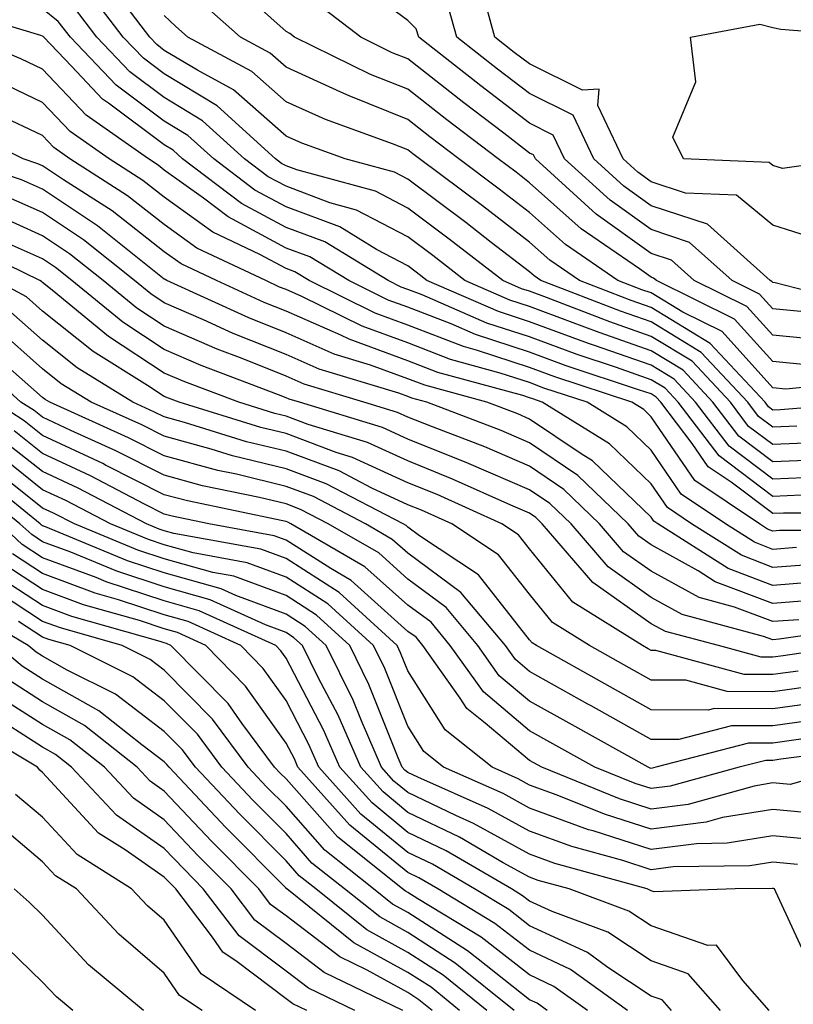
# Model space of a CAD drawing. Units: inches. Extents: x 1021283 to 1023923, y 7226618 to 7229258.
# Drawn here: x 1023536 to 1023600, y 7227432 to 7227513 of the extents above; entities that cross this region are included whole.
import ezdxf

# ---------------------------------------------------------------- set-up
doc = ezdxf.new("R2010")
doc.units = ezdxf.units.IN
doc.header["$MEASUREMENT"] = 0
doc.layers.add('Contour_10217226', color=7, linetype='Continuous', true_color=0x2a7432)

msp = doc.modelspace()

# ---------------------------------------------------------------- linework, layer by layer
at = {"layer": 'Contour_10217226'}
for points in [[(1023600.023, 7227479.947, 2968), (1023598.05, 7227479.869, 2968), (1023596.878, 7227480.748, 2968), (1023595.98, 7227481.92, 2968), (1023592.151, 7227486.022, 2968), (1023588.05, 7227488.522, 2968), (1023585.53, 7227489.401, 2968), (1023578.987, 7227491.92, 2968), (1023578.441, 7227492.311, 2968), (1023578.05, 7227492.643, 2968), (1023574.905, 7227495.065, 2968), (1023572.816, 7227496.686, 2968), (1023568.05, 7227500.26, 2968), (1023566.956, 7227500.826, 2968), (1023562.913, 7227501.92, 2968), (1023559.339, 7227503.209, 2968), (1023558.05, 7227503.795, 2968), (1023553.734, 7227507.604, 2968), (1023550.765, 7227509.205, 2968), (1023548.05, 7227510.846, 2968), (1023547.444, 7227511.315, 2968), (1023546.859, 7227511.92, 2968), (1023543.128, 7227516.842, 2968)], [(1023601.097, 7227484.967, 2965), (1023598.05, 7227485.26, 2965), (1023594.886, 7227488.756, 2965), (1023588.48, 7227491.92, 2965), (1023588.245, 7227492.115, 2965), (1023588.05, 7227492.193, 2965), (1023587.093, 7227492.877, 2965), (1023582.308, 7227496.178, 2965), (1023578.05, 7227499.967, 2965), (1023576.956, 7227500.826, 2965), (1023575.472, 7227501.92, 2965), (1023571.273, 7227505.143, 2965), (1023568.05, 7227507.643, 2965), (1023565.003, 7227508.873, 2965), (1023558.753, 7227511.92, 2965), (1023558.362, 7227512.233, 2965), (1023558.05, 7227512.408, 2965), (1023553.265, 7227516.705, 2965)], [(1023600.628, 7227489.342, 2963), (1023598.05, 7227489.596, 2963), (1023596.937, 7227490.807, 2963), (1023594.71, 7227491.92, 2963), (1023591.194, 7227495.065, 2963), (1023588.05, 7227496.119, 2963), (1023584.671, 7227498.541, 2963), (1023580.941, 7227501.92, 2963), (1023580.003, 7227503.873, 2963), (1023578.05, 7227504.85, 2963), (1023574.046, 7227507.916, 2963), (1023568.948, 7227511.92, 2963), (1023568.753, 7227512.623, 2963), (1023568.05, 7227513.307, 2963), (1023563.109, 7227516.979, 2963)], [(1023601.39, 7227478.58, 2969), (1023598.05, 7227478.443, 2969), (1023596.058, 7227479.928, 2969), (1023594.554, 7227481.92, 2969), (1023591.429, 7227485.299, 2969), (1023588.05, 7227487.33, 2969), (1023584.651, 7227488.522, 2969), (1023579.437, 7227490.533, 2969), (1023578.05, 7227491.041, 2969), (1023577.386, 7227491.256, 2969), (1023575.862, 7227491.92, 2969), (1023571.448, 7227495.318, 2969), (1023568.05, 7227497.877, 2969), (1023565.413, 7227499.283, 2969), (1023558.948, 7227501.022, 2969), (1023558.05, 7227501.354, 2969), (1023557.679, 7227501.549, 2969), (1023557.191, 7227501.92, 2969), (1023552.405, 7227506.276, 2969), (1023548.05, 7227508.912, 2969), (1023546.331, 7227510.201, 2969), (1023544.671, 7227511.92, 2969), (1023541.819, 7227515.69, 2969)], [(1023601.507, 7227495.377, 2961), (1023598.05, 7227496.471, 2961), (1023595.062, 7227498.932, 2961), (1023590.862, 7227499.108, 2961), (1023588.05, 7227500.026, 2961), (1023586.956, 7227500.826, 2961), (1023585.745, 7227501.92, 2961), (1023583.655, 7227506.315, 2961), (1023583.773, 7227507.643, 2961), (1023582.405, 7227507.565, 2961), (1023578.05, 7227509.733, 2961), (1023576.8, 7227510.67, 2961), (1023575.218, 7227511.92, 2961), (1023574.124, 7227515.846, 2961)], [(1023606.273, 7227483.697, 2966), (1023599.124, 7227482.994, 2966), (1023598.05, 7227483.111, 2966), (1023593.87, 7227487.74, 2966), (1023590.648, 7227489.322, 2966), (1023588.05, 7227490.904, 2966), (1023587.288, 7227491.158, 2966), (1023585.316, 7227491.92, 2966), (1023581.019, 7227494.889, 2966), (1023578.05, 7227497.526, 2966), (1023575.569, 7227499.44, 2966), (1023572.249, 7227501.92, 2966), (1023569.866, 7227503.736, 2966), (1023568.05, 7227505.162, 2966), (1023563.226, 7227507.096, 2966), (1023562.562, 7227507.408, 2966), (1023558.05, 7227509.459, 2966), (1023556.741, 7227510.611, 2966), (1023554.3, 7227511.92, 2966), (1023550.999, 7227514.869, 2966)], [(1023605.882, 7227489.752, 2962), (1023598.226, 7227491.744, 2962), (1023598.05, 7227491.764, 2962), (1023597.972, 7227491.842, 2962), (1023597.816, 7227491.92, 2962), (1023592.679, 7227496.549, 2962), (1023588.05, 7227498.072, 2962), (1023585.804, 7227499.674, 2962), (1023583.343, 7227501.92, 2962), (1023581.644, 7227505.514, 2962), (1023578.05, 7227507.291, 2962), (1023575.433, 7227509.303, 2962), (1023572.093, 7227511.92, 2962), (1023571.214, 7227515.084, 2962)], [(1023600.413, 7227474.283, 2972), (1023598.05, 7227474.186, 2972), (1023593.636, 7227477.506, 2972), (1023590.276, 7227481.92, 2972), (1023589.202, 7227483.072, 2972), (1023588.05, 7227483.776, 2972), (1023585.198, 7227484.772, 2972), (1023581.976, 7227485.846, 2972), (1023578.05, 7227487.291, 2972), (1023574.554, 7227488.424, 2972), (1023569.222, 7227490.748, 2972), (1023568.05, 7227491.197, 2972), (1023567.523, 7227491.393, 2972), (1023566.448, 7227491.92, 2972), (1023561.234, 7227495.104, 2972), (1023558.05, 7227496.295, 2972), (1023554.398, 7227498.268, 2972), (1023549.554, 7227501.92, 2972), (1023548.773, 7227502.643, 2972), (1023548.05, 7227503.072, 2972), (1023543.46, 7227506.51, 2972), (1023542.972, 7227506.842, 2972), (1023540.433, 7227509.537, 2972), (1023538.148, 7227511.92, 2972), (1023538.109, 7227511.979, 2972), (1023538.05, 7227512.018, 2972), (1023537.913, 7227512.057, 2972), (1023530.433, 7227514.303, 2972)], [(1023601.898, 7227475.768, 2971), (1023598.05, 7227475.611, 2971), (1023594.456, 7227478.326, 2971), (1023591.702, 7227481.92, 2971), (1023589.944, 7227483.815, 2971), (1023588.05, 7227484.967, 2971), (1023583.382, 7227486.588, 2971), (1023582.894, 7227486.764, 2971), (1023578.05, 7227488.541, 2971), (1023575.511, 7227489.381, 2971), (1023569.632, 7227491.92, 2971), (1023568.734, 7227492.604, 2971), (1023568.05, 7227493.131, 2971), (1023565.491, 7227494.479, 2971), (1023562.464, 7227496.334, 2971), (1023558.05, 7227497.975, 2971), (1023555.491, 7227499.361, 2971), (1023552.112, 7227501.92, 2971), (1023549.984, 7227503.854, 2971), (1023548.05, 7227505.026, 2971), (1023544.105, 7227507.975, 2971), (1023540.335, 7227511.92, 2971), (1023539.339, 7227513.209, 2971), (1023538.05, 7227514.264, 2971)], [(1023602.757, 7227477.213, 2970), (1023598.05, 7227477.018, 2970), (1023595.257, 7227479.127, 2970), (1023593.128, 7227481.92, 2970), (1023590.687, 7227484.557, 2970), (1023588.05, 7227486.158, 2970), (1023583.773, 7227487.643, 2970), (1023581.429, 7227488.541, 2970), (1023578.05, 7227489.791, 2970), (1023576.448, 7227490.318, 2970), (1023572.737, 7227491.92, 2970), (1023570.101, 7227493.971, 2970), (1023568.05, 7227495.514, 2970), (1023563.851, 7227497.721, 2970), (1023561.663, 7227498.307, 2970), (1023558.05, 7227499.674, 2970), (1023556.585, 7227500.455, 2970), (1023554.651, 7227501.92, 2970), (1023551.194, 7227505.065, 2970), (1023548.05, 7227506.959, 2970), (1023545.218, 7227509.088, 2970), (1023542.503, 7227511.92, 2970), (1023540.589, 7227514.459, 2970)], [(1023603.03, 7227486.94, 2964), (1023598.05, 7227487.428, 2964), (1023595.921, 7227489.791, 2964), (1023591.585, 7227491.92, 2964), (1023589.73, 7227493.6, 2964), (1023588.05, 7227494.147, 2964), (1023583.519, 7227497.389, 2964), (1023578.538, 7227501.92, 2964), (1023578.382, 7227502.252, 2964), (1023578.05, 7227502.408, 2964), (1023575.941, 7227504.029, 2964), (1023572.659, 7227506.529, 2964), (1023568.05, 7227510.143, 2964), (1023566.78, 7227510.651, 2964), (1023564.183, 7227511.92, 2964), (1023560.726, 7227514.596, 2964)], [(1023606.351, 7227481.92, 2967), (1023598.675, 7227481.295, 2967), (1023598.05, 7227481.276, 2967), (1023597.679, 7227481.549, 2967), (1023597.405, 7227481.92, 2967), (1023592.894, 7227486.764, 2967), (1023588.05, 7227489.713, 2967), (1023586.409, 7227490.279, 2967), (1023582.151, 7227491.92, 2967), (1023579.73, 7227493.6, 2967), (1023578.05, 7227495.084, 2967), (1023574.183, 7227498.053, 2967), (1023569.007, 7227501.92, 2967), (1023568.46, 7227502.33, 2967), (1023568.05, 7227502.662, 2967), (1023566.8, 7227503.17, 2967), (1023561.292, 7227505.162, 2967), (1023558.05, 7227506.627, 2967), (1023555.237, 7227509.108, 2967), (1023549.984, 7227511.92, 2967), (1023548.968, 7227512.838, 2967), (1023548.05, 7227513.717, 2967)], [(1023607.151, 7227472.818, 2973), (1023598.929, 7227472.799, 2973), (1023598.05, 7227472.779, 2973), (1023594.612, 7227475.358, 2973), (1023592.737, 7227476.608, 2973), (1023591.429, 7227478.541, 2973), (1023588.851, 7227481.92, 2973), (1023588.46, 7227482.33, 2973), (1023588.05, 7227482.604, 2973), (1023587.015, 7227482.955, 2973), (1023581.058, 7227484.928, 2973), (1023578.05, 7227486.041, 2973), (1023573.616, 7227487.486, 2973), (1023571.605, 7227488.365, 2973), (1023568.05, 7227489.733, 2973), (1023566.448, 7227490.318, 2973), (1023563.206, 7227491.92, 2973), (1023560.003, 7227493.873, 2973), (1023558.05, 7227494.596, 2973), (1023553.304, 7227497.174, 2973), (1023551.273, 7227498.697, 2973), (1023548.05, 7227501.002, 2973), (1023547.542, 7227501.412, 2973), (1023546.741, 7227501.92, 2973), (1023541.644, 7227505.514, 2973), (1023538.05, 7227509.303, 2973), (1023536.273, 7227510.143, 2973), (1023531.995, 7227511.92, 2973)], [(1023607.503, 7227471.373, 2974), (1023598.597, 7227471.373, 2974), (1023598.05, 7227471.334, 2974), (1023597.62, 7227471.49, 2974), (1023596.937, 7227471.92, 2974), (1023591.624, 7227475.494, 2974), (1023588.05, 7227480.729, 2974), (1023587.444, 7227481.315, 2974), (1023586.468, 7227481.92, 2974), (1023580.14, 7227484.01, 2974), (1023578.05, 7227484.791, 2974), (1023573.792, 7227486.178, 2974), (1023572.64, 7227486.51, 2974), (1023568.05, 7227488.268, 2974), (1023565.374, 7227489.244, 2974), (1023559.964, 7227491.92, 2974), (1023558.773, 7227492.643, 2974), (1023558.05, 7227492.916, 2974), (1023555.901, 7227494.068, 2974), (1023552.034, 7227495.904, 2974), (1023548.05, 7227498.776, 2974), (1023546.273, 7227500.143, 2974), (1023543.519, 7227501.92, 2974), (1023540.316, 7227504.186, 2974), (1023538.05, 7227506.568, 2974), (1023534.417, 7227508.287, 2974)], [(1023599.984, 7227469.986, 2975), (1023598.05, 7227469.83, 2975), (1023596.546, 7227470.416, 2975), (1023594.163, 7227471.92, 2975), (1023590.511, 7227474.381, 2975), (1023588.05, 7227477.975, 2975), (1023586.038, 7227479.908, 2975), (1023582.796, 7227481.92, 2975), (1023579.222, 7227483.092, 2975), (1023578.05, 7227483.541, 2975), (1023575.648, 7227484.322, 2975), (1023571.566, 7227485.436, 2975), (1023568.05, 7227486.803, 2975), (1023564.3, 7227488.17, 2975), (1023559.359, 7227490.611, 2975), (1023558.05, 7227491.178, 2975), (1023557.523, 7227491.393, 2975), (1023556.39, 7227491.92, 2975), (1023550.726, 7227494.596, 2975), (1023548.05, 7227496.529, 2975), (1023545.023, 7227498.893, 2975), (1023540.296, 7227501.92, 2975), (1023538.987, 7227502.858, 2975), (1023538.05, 7227503.834, 2975), (1023534.417, 7227505.553, 2975)], [(1023601.37, 7227468.6, 2976), (1023598.05, 7227468.346, 2976), (1023595.472, 7227469.342, 2976), (1023591.37, 7227471.92, 2976), (1023589.398, 7227473.268, 2976), (1023588.05, 7227475.221, 2976), (1023584.632, 7227478.502, 2976), (1023579.105, 7227481.92, 2976), (1023578.323, 7227482.193, 2976), (1023578.05, 7227482.272, 2976), (1023577.503, 7227482.467, 2976), (1023570.511, 7227484.381, 2976), (1023568.05, 7227485.318, 2976), (1023563.226, 7227487.096, 2976), (1023562.542, 7227487.428, 2976), (1023558.05, 7227489.401, 2976), (1023556.253, 7227490.123, 2976), (1023552.327, 7227491.92, 2976), (1023549.437, 7227493.307, 2976), (1023548.05, 7227494.283, 2976), (1023543.773, 7227497.643, 2976), (1023539.769, 7227500.201, 2976), (1023538.05, 7227501.354, 2976), (1023537.659, 7227501.529, 2976), (1023536.448, 7227501.92, 2976), (1023530.823, 7227504.693, 2976)], [(1023602.737, 7227467.233, 2977), (1023598.05, 7227466.861, 2977), (1023594.378, 7227468.248, 2977), (1023588.597, 7227471.92, 2977), (1023588.265, 7227472.135, 2977), (1023588.05, 7227472.467, 2977), (1023583.226, 7227477.096, 2977), (1023582.288, 7227477.682, 2977), (1023578.05, 7227480.533, 2977), (1023577.093, 7227480.963, 2977), (1023574.554, 7227481.92, 2977), (1023569.456, 7227483.326, 2977), (1023568.05, 7227483.854, 2977), (1023565.003, 7227484.967, 2977), (1023562.015, 7227485.885, 2977), (1023558.05, 7227487.623, 2977), (1023554.984, 7227488.854, 2977), (1023548.265, 7227491.92, 2977), (1023548.128, 7227491.998, 2977), (1023548.05, 7227492.037, 2977), (1023547.484, 7227492.486, 2977), (1023542.562, 7227496.432, 2977), (1023538.05, 7227499.44, 2977), (1023536.331, 7227500.201, 2977), (1023531.136, 7227501.92, 2977)], [(1023601.8, 7227465.67, 2978), (1023598.05, 7227465.377, 2978), (1023593.304, 7227467.174, 2978), (1023591.898, 7227468.072, 2978), (1023588.05, 7227470.201, 2978), (1023587.034, 7227470.904, 2978), (1023586.155, 7227471.92, 2978), (1023582.034, 7227475.904, 2978), (1023578.05, 7227478.6, 2978), (1023575.726, 7227479.596, 2978), (1023569.632, 7227481.92, 2978), (1023568.382, 7227482.252, 2978), (1023568.05, 7227482.389, 2978), (1023567.308, 7227482.662, 2978), (1023560.784, 7227484.654, 2978), (1023558.05, 7227485.846, 2978), (1023553.714, 7227487.584, 2978), (1023551.273, 7227488.697, 2978), (1023548.05, 7227490.104, 2978), (1023546.956, 7227490.826, 2978), (1023545.609, 7227491.92, 2978), (1023541.409, 7227495.279, 2978), (1023538.05, 7227497.526, 2978), (1023535.003, 7227498.873, 2978)], [(1023600.179, 7227464.049, 2979), (1023598.05, 7227463.893, 2979), (1023594.886, 7227465.084, 2979), (1023591.995, 7227465.865, 2979), (1023588.05, 7227468.033, 2979), (1023585.765, 7227469.635, 2979), (1023583.812, 7227471.92, 2979), (1023580.882, 7227474.752, 2979), (1023578.05, 7227476.666, 2979), (1023574.378, 7227478.248, 2979), (1023570.081, 7227479.889, 2979), (1023568.05, 7227480.69, 2979), (1023567.21, 7227481.08, 2979), (1023564.456, 7227481.92, 2979), (1023559.534, 7227483.404, 2979), (1023558.05, 7227484.068, 2979), (1023554.456, 7227485.514, 2979), (1023552.405, 7227486.276, 2979), (1023548.05, 7227488.17, 2979), (1023545.784, 7227489.654, 2979), (1023543.03, 7227491.92, 2979), (1023540.257, 7227494.127, 2979), (1023538.05, 7227495.611, 2979), (1023533.694, 7227497.565, 2979)], [(1023604.612, 7227461.92, 2981), (1023598.89, 7227461.08, 2981), (1023598.05, 7227460.963, 2981), (1023597.093, 7227460.963, 2981), (1023593.577, 7227461.92, 2981), (1023589.222, 7227463.092, 2981), (1023588.05, 7227463.717, 2981), (1023583.245, 7227467.115, 2981), (1023579.105, 7227471.92, 2981), (1023578.577, 7227472.447, 2981), (1023578.05, 7227472.799, 2981), (1023576.507, 7227473.463, 2981), (1023571.741, 7227475.611, 2981), (1023568.05, 7227477.096, 2981), (1023564.749, 7227478.619, 2981), (1023559.866, 7227480.104, 2981), (1023558.05, 7227480.787, 2981), (1023557.132, 7227481.002, 2981), (1023554.183, 7227481.92, 2981), (1023549.73, 7227483.6, 2981), (1023548.05, 7227484.322, 2981), (1023543.46, 7227487.33, 2981), (1023538.831, 7227491.139, 2981), (1023538.05, 7227491.764, 2981), (1023537.972, 7227491.842, 2981), (1023537.816, 7227491.92, 2981), (1023531.253, 7227495.123, 2981)], [(1023606.409, 7227463.561, 2980), (1023598.577, 7227462.447, 2980), (1023598.05, 7227462.389, 2980), (1023597.288, 7227462.682, 2980), (1023590.609, 7227464.479, 2980), (1023588.05, 7227465.885, 2980), (1023584.515, 7227468.385, 2980), (1023581.468, 7227471.92, 2980), (1023579.73, 7227473.6, 2980), (1023578.05, 7227474.733, 2980), (1023573.109, 7227476.861, 2980), (1023573.03, 7227476.901, 2980), (1023568.05, 7227478.893, 2980), (1023565.98, 7227479.85, 2980), (1023559.163, 7227481.92, 2980), (1023558.304, 7227482.174, 2980), (1023558.05, 7227482.291, 2980), (1023557.425, 7227482.545, 2980), (1023551.077, 7227484.947, 2980), (1023548.05, 7227486.256, 2980), (1023544.632, 7227488.502, 2980), (1023540.452, 7227491.92, 2980), (1023539.124, 7227492.994, 2980), (1023538.05, 7227493.697, 2980), (1023534.827, 7227495.143, 2980)], [(1023600.14, 7227459.83, 2982), (1023598.05, 7227459.557, 2982), (1023595.687, 7227459.557, 2982), (1023588.441, 7227461.529, 2982), (1023588.05, 7227461.529, 2982), (1023587.796, 7227461.666, 2982), (1023587.347, 7227461.92, 2982), (1023581.624, 7227465.494, 2982), (1023578.05, 7227469.869, 2982), (1023577.151, 7227471.022, 2982), (1023575.784, 7227471.92, 2982), (1023570.472, 7227474.342, 2982), (1023568.05, 7227475.299, 2982), (1023563.519, 7227477.389, 2982), (1023562.171, 7227477.799, 2982), (1023558.05, 7227479.342, 2982), (1023555.98, 7227479.85, 2982), (1023549.261, 7227481.92, 2982), (1023548.382, 7227482.252, 2982), (1023548.05, 7227482.389, 2982), (1023546.663, 7227483.307, 2982), (1023542.21, 7227486.08, 2982), (1023538.05, 7227489.401, 2982), (1023536.722, 7227490.592, 2982), (1023534.222, 7227491.92, 2982)], [(1023601.37, 7227458.6, 2983), (1023598.05, 7227458.131, 2983), (1023594.28, 7227458.151, 2983), (1023590.901, 7227459.068, 2983), (1023588.05, 7227459.088, 2983), (1023586.234, 7227460.104, 2983), (1023582.972, 7227461.92, 2983), (1023579.944, 7227463.815, 2983), (1023578.05, 7227466.139, 2983), (1023575.511, 7227469.381, 2983), (1023571.663, 7227471.92, 2983), (1023569.183, 7227473.053, 2983), (1023568.05, 7227473.502, 2983), (1023565.101, 7227474.869, 2983), (1023562.405, 7227476.276, 2983), (1023558.05, 7227477.897, 2983), (1023554.808, 7227478.678, 2983), (1023549.71, 7227480.26, 2983), (1023548.05, 7227480.729, 2983), (1023547.249, 7227481.119, 2983), (1023545.472, 7227481.92, 2983), (1023540.882, 7227484.752, 2983), (1023538.05, 7227487.037, 2983), (1023535.452, 7227489.322, 2983)], [(1023602.62, 7227457.35, 2984), (1023598.05, 7227456.725, 2984), (1023593.226, 7227456.744, 2984), (1023592.757, 7227456.627, 2984), (1023588.05, 7227456.647, 2984), (1023584.671, 7227458.541, 2984), (1023578.616, 7227461.92, 2984), (1023578.265, 7227462.135, 2984), (1023578.05, 7227462.389, 2984), (1023573.87, 7227467.74, 2984), (1023569.026, 7227470.943, 2984), (1023568.05, 7227471.666, 2984), (1023567.913, 7227471.783, 2984), (1023567.679, 7227471.92, 2984), (1023561.351, 7227475.221, 2984), (1023558.05, 7227476.451, 2984), (1023553.655, 7227477.526, 2984), (1023551.898, 7227478.072, 2984), (1023548.05, 7227479.127, 2984), (1023546.194, 7227480.065, 2984), (1023542.054, 7227481.92, 2984), (1023539.573, 7227483.443, 2984), (1023538.05, 7227484.674, 2984), (1023534.202, 7227488.072, 2984)], [(1023600.355, 7227454.225, 2986), (1023598.05, 7227453.912, 2986), (1023596.058, 7227453.912, 2986), (1023588.441, 7227451.92, 2986), (1023588.05, 7227451.822, 2986), (1023587.972, 7227451.842, 2986), (1023587.796, 7227451.92, 2986), (1023581.546, 7227455.416, 2986), (1023578.05, 7227457.35, 2986), (1023575.569, 7227459.44, 2986), (1023573.812, 7227461.92, 2986), (1023571.194, 7227465.065, 2986), (1023568.05, 7227467.369, 2986), (1023565.667, 7227469.537, 2986), (1023561.526, 7227471.92, 2986), (1023559.241, 7227473.111, 2986), (1023558.05, 7227473.561, 2986), (1023555.882, 7227474.088, 2986), (1023551.194, 7227475.065, 2986), (1023548.05, 7227475.924, 2986), (1023544.066, 7227477.936, 2986), (1023540.374, 7227479.596, 2986), (1023538.05, 7227480.69, 2986), (1023537.366, 7227481.236, 2986), (1023536.273, 7227481.92, 2986), (1023531.956, 7227485.826, 2986)], [(1023601.995, 7227455.865, 2985), (1023598.05, 7227455.318, 2985), (1023594.651, 7227455.318, 2985), (1023590.335, 7227454.205, 2985), (1023588.05, 7227454.205, 2985), (1023583.109, 7227456.979, 2985), (1023582.855, 7227457.115, 2985), (1023578.05, 7227459.791, 2985), (1023576.898, 7227460.768, 2985), (1023576.077, 7227461.92, 2985), (1023572.425, 7227466.295, 2985), (1023568.05, 7227469.518, 2985), (1023566.78, 7227470.651, 2985), (1023564.593, 7227471.92, 2985), (1023560.296, 7227474.166, 2985), (1023558.05, 7227475.006, 2985), (1023553.968, 7227476.002, 2985), (1023552.444, 7227476.315, 2985), (1023548.05, 7227477.526, 2985), (1023545.12, 7227478.99, 2985), (1023538.636, 7227481.92, 2985), (1023538.265, 7227482.135, 2985), (1023538.05, 7227482.311, 2985), (1023534.691, 7227485.279, 2985)], [(1023606.39, 7227453.58, 2987), (1023598.714, 7227452.584, 2987), (1023598.05, 7227452.486, 2987), (1023597.484, 7227452.486, 2987), (1023595.276, 7227451.92, 2987), (1023589.612, 7227450.358, 2987), (1023588.05, 7227450.162, 2987), (1023586.722, 7227450.592, 2987), (1023583.421, 7227451.92, 2987), (1023579.984, 7227453.854, 2987), (1023578.05, 7227454.928, 2987), (1023574.261, 7227458.131, 2987), (1023571.546, 7227461.92, 2987), (1023569.964, 7227463.834, 2987), (1023568.05, 7227465.24, 2987), (1023564.534, 7227468.404, 2987), (1023558.441, 7227471.92, 2987), (1023558.187, 7227472.057, 2987), (1023558.05, 7227472.115, 2987), (1023557.796, 7227472.174, 2987), (1023549.944, 7227473.815, 2987), (1023548.05, 7227474.322, 2987), (1023543.206, 7227476.764, 2987), (1023543.011, 7227476.881, 2987), (1023538.05, 7227479.186, 2987), (1023536.526, 7227480.397, 2987), (1023534.144, 7227481.92, 2987)], [(1023604.534, 7227451.92, 2988), (1023599.476, 7227450.494, 2988), (1023598.05, 7227450.631, 2988), (1023596.507, 7227450.377, 2988), (1023591.097, 7227448.873, 2988), (1023588.05, 7227448.483, 2988), (1023585.452, 7227449.322, 2988), (1023579.066, 7227451.92, 2988), (1023578.421, 7227452.291, 2988), (1023578.05, 7227452.486, 2988), (1023574.417, 7227455.553, 2988), (1023572.894, 7227456.764, 2988), (1023572.366, 7227457.604, 2988), (1023569.28, 7227461.92, 2988), (1023568.734, 7227462.604, 2988), (1023568.05, 7227463.092, 2988), (1023563.401, 7227467.272, 2988), (1023561.722, 7227468.248, 2988), (1023558.05, 7227470.592, 2988), (1023557.073, 7227470.943, 2988), (1023551.722, 7227471.92, 2988), (1023548.694, 7227472.565, 2988), (1023548.05, 7227472.721, 2988), (1023546.429, 7227473.541, 2988), (1023541.995, 7227475.865, 2988), (1023538.05, 7227477.701, 2988), (1023535.706, 7227479.576, 2988)], [(1023601.878, 7227448.092, 2989), (1023598.05, 7227448.463, 2989), (1023593.909, 7227447.779, 2989), (1023592.562, 7227447.408, 2989), (1023588.05, 7227446.822, 2989), (1023584.202, 7227448.072, 2989), (1023580.335, 7227449.635, 2989), (1023578.05, 7227450.455, 2989), (1023577.112, 7227450.983, 2989), (1023574.984, 7227451.92, 2989), (1023571.136, 7227455.006, 2989), (1023568.05, 7227459.85, 2989), (1023567.464, 7227461.334, 2989), (1023567.171, 7227461.92, 2989), (1023562.405, 7227466.276, 2989), (1023558.05, 7227469.068, 2989), (1023555.98, 7227469.85, 2989), (1023548.831, 7227471.139, 2989), (1023548.05, 7227471.354, 2989), (1023547.62, 7227471.49, 2989), (1023546.585, 7227471.92, 2989), (1023540.98, 7227474.85, 2989), (1023538.05, 7227476.217, 2989), (1023534.866, 7227478.736, 2989)], [(1023602.034, 7227445.904, 2990), (1023598.05, 7227446.295, 2990), (1023594.3, 7227445.67, 2990), (1023591.761, 7227445.631, 2990), (1023588.05, 7227445.162, 2990), (1023583.284, 7227446.686, 2990), (1023582.913, 7227446.783, 2990), (1023578.05, 7227448.561, 2990), (1023575.882, 7227449.752, 2990), (1023570.999, 7227451.92, 2990), (1023569.359, 7227453.229, 2990), (1023568.05, 7227455.299, 2990), (1023566.155, 7227460.026, 2990), (1023565.237, 7227461.92, 2990), (1023561.487, 7227465.358, 2990), (1023558.05, 7227467.545, 2990), (1023554.866, 7227468.736, 2990), (1023550.433, 7227469.537, 2990), (1023548.05, 7227470.201, 2990), (1023546.761, 7227470.631, 2990), (1023543.636, 7227471.92, 2990), (1023539.964, 7227473.834, 2990), (1023538.05, 7227474.733, 2990), (1023534.046, 7227477.916, 2990)], [(1023600.062, 7227443.932, 2991), (1023598.05, 7227444.127, 2991), (1023596.155, 7227443.815, 2991), (1023589.866, 7227443.736, 2991), (1023588.05, 7227443.502, 2991), (1023585.726, 7227444.244, 2991), (1023581.526, 7227445.397, 2991), (1023578.05, 7227446.666, 2991), (1023574.671, 7227448.541, 2991), (1023568.87, 7227451.1, 2991), (1023568.05, 7227451.49, 2991), (1023567.816, 7227451.686, 2991), (1023567.601, 7227451.92, 2991), (1023567.269, 7227452.701, 2991), (1023564.866, 7227458.736, 2991), (1023563.304, 7227461.92, 2991), (1023560.55, 7227464.42, 2991), (1023558.05, 7227466.041, 2991), (1023553.753, 7227467.623, 2991), (1023552.034, 7227467.936, 2991), (1023548.05, 7227469.049, 2991), (1023545.882, 7227469.752, 2991), (1023540.667, 7227471.92, 2991), (1023538.948, 7227472.818, 2991), (1023538.05, 7227473.229, 2991), (1023533.206, 7227477.076, 2991)], [(1023601.292, 7227435.162, 2992), (1023598.284, 7227441.686, 2992), (1023598.187, 7227441.92, 2992), (1023598.089, 7227441.959, 2992), (1023598.05, 7227441.979, 2992), (1023598.011, 7227441.959, 2992), (1023594.964, 7227441.92, 2992), (1023588.284, 7227441.686, 2992), (1023588.05, 7227441.764, 2992), (1023587.952, 7227441.822, 2992), (1023587.718, 7227441.92, 2992), (1023580.14, 7227444.01, 2992), (1023578.05, 7227444.772, 2992), (1023573.441, 7227447.311, 2992), (1023572.015, 7227447.955, 2992), (1023568.05, 7227449.85, 2992), (1023566.917, 7227450.787, 2992), (1023565.882, 7227451.92, 2992), (1023564.241, 7227455.729, 2992), (1023563.558, 7227457.428, 2992), (1023561.351, 7227461.92, 2992), (1023559.632, 7227463.502, 2992), (1023558.05, 7227464.518, 2992), (1023553.929, 7227466.041, 2992), (1023552.718, 7227466.588, 2992), (1023548.05, 7227467.897, 2992), (1023545.023, 7227468.893, 2992), (1023538.284, 7227471.686, 2992), (1023538.05, 7227471.764, 2992), (1023537.952, 7227471.822, 2992), (1023537.855, 7227471.92, 2992), (1023532.444, 7227476.315, 2992)], [(1023597.737, 7227431.92, 2993), (1023595.569, 7227434.401, 2993), (1023593.421, 7227437.291, 2993), (1023592.698, 7227437.272, 2993), (1023588.05, 7227438.893, 2993), (1023586.214, 7227440.084, 2993), (1023581.312, 7227441.92, 2993), (1023578.753, 7227442.623, 2993), (1023578.05, 7227442.877, 2993), (1023575.901, 7227444.068, 2993), (1023572.308, 7227446.178, 2993), (1023568.05, 7227448.209, 2993), (1023566.019, 7227449.889, 2993), (1023564.183, 7227451.92, 2993), (1023562.327, 7227456.197, 2993), (1023560.726, 7227459.244, 2993), (1023559.417, 7227461.92, 2993), (1023558.694, 7227462.565, 2993), (1023558.05, 7227462.994, 2993), (1023556.351, 7227463.619, 2993), (1023551.819, 7227465.69, 2993), (1023548.05, 7227466.744, 2993), (1023544.163, 7227468.033, 2993), (1023540.374, 7227469.596, 2993), (1023538.05, 7227470.455, 2993), (1023537.171, 7227471.041, 2993), (1023536.194, 7227471.92, 2993), (1023531.702, 7227475.572, 2993)], [(1023593.734, 7227431.92, 2994), (1023591.077, 7227434.947, 2994), (1023588.05, 7227436.002, 2994), (1023584.495, 7227438.365, 2994), (1023579.905, 7227440.065, 2994), (1023578.05, 7227440.924, 2994), (1023577.484, 7227441.354, 2994), (1023576.566, 7227441.92, 2994), (1023571.194, 7227445.065, 2994), (1023568.05, 7227446.568, 2994), (1023565.12, 7227448.99, 2994), (1023562.464, 7227451.92, 2994), (1023561.116, 7227454.986, 2994), (1023558.05, 7227460.885, 2994), (1023557.62, 7227461.49, 2994), (1023557.21, 7227461.92, 2994), (1023550.921, 7227464.791, 2994), (1023548.05, 7227465.592, 2994), (1023543.284, 7227467.154, 2994), (1023542.464, 7227467.506, 2994), (1023538.05, 7227469.147, 2994), (1023536.37, 7227470.24, 2994), (1023534.534, 7227471.92, 2994)], [(1023589.73, 7227431.92, 2995), (1023588.948, 7227432.818, 2995), (1023588.05, 7227433.111, 2995), (1023584.495, 7227435.475, 2995), (1023582.816, 7227436.686, 2995), (1023578.05, 7227438.893, 2995), (1023576.351, 7227440.221, 2995), (1023573.538, 7227441.92, 2995), (1023570.081, 7227443.951, 2995), (1023568.05, 7227444.908, 2995), (1023564.202, 7227448.072, 2995), (1023560.745, 7227451.92, 2995), (1023559.925, 7227453.795, 2995), (1023558.05, 7227457.408, 2995), (1023556.175, 7227460.045, 2995), (1023554.339, 7227461.92, 2995), (1023550.023, 7227463.893, 2995), (1023548.05, 7227464.44, 2995), (1023544.28, 7227465.69, 2995), (1023542.366, 7227466.236, 2995), (1023538.05, 7227467.838, 2995), (1023535.589, 7227469.459, 2995)], [(1023586.116, 7227431.92, 2996), (1023581.429, 7227435.299, 2996), (1023578.05, 7227436.881, 2996), (1023575.218, 7227439.088, 2996), (1023570.53, 7227441.92, 2996), (1023568.968, 7227442.838, 2996), (1023568.05, 7227443.268, 2996), (1023563.304, 7227447.174, 2996), (1023559.026, 7227451.92, 2996), (1023558.734, 7227452.604, 2996), (1023558.05, 7227453.912, 2996), (1023554.73, 7227458.6, 2996), (1023551.468, 7227461.92, 2996), (1023549.124, 7227462.994, 2996), (1023548.05, 7227463.287, 2996), (1023545.999, 7227463.971, 2996), (1023541.409, 7227465.279, 2996), (1023538.05, 7227466.529, 2996), (1023534.788, 7227468.658, 2996)], [(1023582.816, 7227431.92, 2997), (1023580.042, 7227433.912, 2997), (1023578.05, 7227434.85, 2997), (1023574.085, 7227437.955, 2997), (1023568.87, 7227441.1, 2997), (1023568.05, 7227441.627, 2997), (1023567.855, 7227441.725, 2997), (1023567.62, 7227441.92, 2997), (1023562.308, 7227446.178, 2997), (1023558.05, 7227450.963, 2997), (1023557.562, 7227451.432, 2997), (1023557.112, 7227451.92, 2997), (1023554.417, 7227455.553, 2997), (1023553.284, 7227457.154, 2997), (1023548.597, 7227461.92, 2997), (1023548.226, 7227462.096, 2997), (1023548.05, 7227462.135, 2997), (1023547.718, 7227462.252, 2997), (1023540.452, 7227464.322, 2997), (1023538.05, 7227465.221, 2997), (1023533.987, 7227467.858, 2997)], [(1023579.515, 7227431.92, 2998), (1023578.675, 7227432.545, 2998), (1023578.05, 7227432.818, 2998), (1023573.831, 7227436.139, 2998), (1023572.972, 7227436.842, 2998), (1023568.05, 7227439.986, 2998), (1023566.8, 7227440.67, 2998), (1023565.237, 7227441.92, 2998), (1023561.234, 7227445.104, 2998), (1023558.05, 7227448.717, 2998), (1023556.448, 7227450.318, 2998), (1023554.944, 7227451.92, 2998), (1023552.015, 7227455.885, 2998), (1023548.05, 7227459.889, 2998), (1023546.898, 7227460.768, 2998), (1023544.593, 7227461.92, 2998), (1023539.515, 7227463.385, 2998), (1023538.05, 7227463.912, 2998), (1023533.206, 7227467.076, 2998)], [(1023574.554, 7227431.92, 3000), (1023570.96, 7227434.83, 3000), (1023568.05, 7227436.686, 3000), (1023564.691, 7227438.561, 3000), (1023560.491, 7227441.92, 3000), (1023559.124, 7227442.994, 3000), (1023558.05, 7227444.225, 3000), (1023554.222, 7227448.092, 3000), (1023550.609, 7227451.92, 3000), (1023549.515, 7227453.385, 3000), (1023548.05, 7227454.869, 3000), (1023544.046, 7227457.916, 3000), (1023540.062, 7227459.908, 3000), (1023538.05, 7227461.041, 3000), (1023537.523, 7227461.393, 3000), (1023536.859, 7227461.92, 3000), (1023531.331, 7227465.201, 3000)], [(1023576.8, 7227431.92, 2999), (1023571.956, 7227435.826, 2999), (1023568.05, 7227438.326, 2999), (1023565.745, 7227439.615, 2999), (1023562.855, 7227441.92, 2999), (1023560.179, 7227444.049, 2999), (1023558.05, 7227446.471, 2999), (1023555.335, 7227449.205, 2999), (1023552.776, 7227451.92, 2999), (1023550.765, 7227454.635, 2999), (1023548.05, 7227457.389, 2999), (1023545.472, 7227459.342, 2999), (1023540.316, 7227461.92, 2999), (1023538.558, 7227462.428, 2999), (1023538.05, 7227462.604, 2999), (1023536.077, 7227463.893, 2999)], [(1023572.308, 7227431.92, 3001), (1023569.964, 7227433.834, 3001), (1023568.05, 7227435.045, 3001), (1023563.616, 7227437.486, 3001), (1023558.109, 7227441.92, 3001), (1023558.069, 7227441.94, 3001), (1023558.05, 7227441.979, 3001), (1023553.109, 7227446.979, 3001), (1023548.441, 7227451.92, 3001), (1023548.265, 7227452.135, 3001), (1023548.05, 7227452.369, 3001), (1023546.214, 7227453.756, 3001), (1023542.679, 7227456.549, 3001), (1023538.05, 7227459.166, 3001), (1023536.37, 7227460.24, 3001), (1023534.319, 7227461.92, 3001)], [(1023570.062, 7227431.92, 3002), (1023568.948, 7227432.818, 3002), (1023568.05, 7227433.404, 3002), (1023564.73, 7227435.24, 3002), (1023562.464, 7227436.334, 3002), (1023558.05, 7227439.713, 3002), (1023556.78, 7227440.651, 3002), (1023555.823, 7227441.92, 3002), (1023551.956, 7227445.826, 3002), (1023548.05, 7227449.967, 3002), (1023546.898, 7227450.768, 3002), (1023545.823, 7227451.92, 3002), (1023541.487, 7227455.358, 3002), (1023538.05, 7227457.311, 3002), (1023535.237, 7227459.108, 3002)], [(1023567.64, 7227431.92, 3003), (1023561.175, 7227435.045, 3003), (1023558.05, 7227437.428, 3003), (1023555.491, 7227439.361, 3003), (1023553.538, 7227441.92, 3003), (1023550.804, 7227444.674, 3003), (1023548.05, 7227447.604, 3003), (1023545.511, 7227449.381, 3003), (1023543.128, 7227451.92, 3003), (1023540.296, 7227454.166, 3003), (1023538.05, 7227455.436, 3003), (1023534.085, 7227457.955, 3003)], [(1023563.694, 7227431.92, 3004), (1023559.886, 7227433.756, 3004), (1023558.05, 7227435.162, 3004), (1023554.202, 7227438.072, 3004), (1023551.253, 7227441.92, 3004), (1023549.671, 7227443.541, 3004), (1023548.05, 7227445.24, 3004), (1023544.124, 7227447.994, 3004), (1023540.433, 7227451.92, 3004), (1023539.105, 7227452.975, 3004), (1023538.05, 7227453.561, 3004), (1023533.499, 7227456.471, 3004)], [(1023559.769, 7227431.92, 3005), (1023558.616, 7227432.486, 3005), (1023558.05, 7227432.897, 3005), (1023554.046, 7227435.924, 3005), (1023552.855, 7227436.725, 3005), (1023552.015, 7227437.955, 3005), (1023548.987, 7227441.92, 3005), (1023548.519, 7227442.389, 3005), (1023548.05, 7227442.877, 3005), (1023544.847, 7227445.123, 3005), (1023542.64, 7227446.51, 3005), (1023538.05, 7227451.49, 3005), (1023537.816, 7227451.686, 3005), (1023537.64, 7227451.92, 3005), (1023531.644, 7227455.514, 3005)], [(1023555.55, 7227431.92, 3006), (1023551.077, 7227434.947, 3006), (1023548.05, 7227439.342, 3006), (1023546.663, 7227440.533, 3006), (1023545.355, 7227441.92, 3006), (1023540.882, 7227444.752, 3006), (1023538.05, 7227447.818, 3006), (1023535.823, 7227449.693, 3006)], [(1023551.155, 7227431.92, 3007), (1023549.3, 7227433.17, 3007), (1023548.05, 7227435.006, 3007), (1023544.319, 7227438.19, 3007), (1023540.823, 7227441.92, 3007), (1023539.124, 7227442.994, 3007), (1023538.05, 7227444.147, 3007), (1023533.831, 7227447.701, 3007)], [(1023546.351, 7227431.92, 3008), (1023541.819, 7227435.69, 3008), (1023538.05, 7227439.772, 3008), (1023536.956, 7227440.826, 3008), (1023535.726, 7227441.92, 3008)], [(1023540.53, 7227431.92, 3009), (1023539.183, 7227433.053, 3009), (1023538.05, 7227434.264, 3009), (1023534.144, 7227438.014, 3009)]]:
    msp.add_polyline3d(points, dxfattribs=at)
msp.add_polyline3d([(1023598.05, 7227501.393, 2960), (1023597.757, 7227501.627, 2960), (1023590.706, 7227501.92, 2960), (1023589.827, 7227503.697, 2960), (1023591.722, 7227508.248, 2960), (1023591.292, 7227511.92, 2960), (1023596.976, 7227512.994, 2960), (1023598.05, 7227512.721, 2960), (1023598.714, 7227512.584, 2960), (1023607.015, 7227511.92, 2960), (1023606.448, 7227510.318, 2960), (1023606.155, 7227503.815, 2960), (1023604.378, 7227501.92, 2960), (1023598.831, 7227501.139, 2960)], close=True, dxfattribs=at)

doc.saveas('drawing.dxf')
